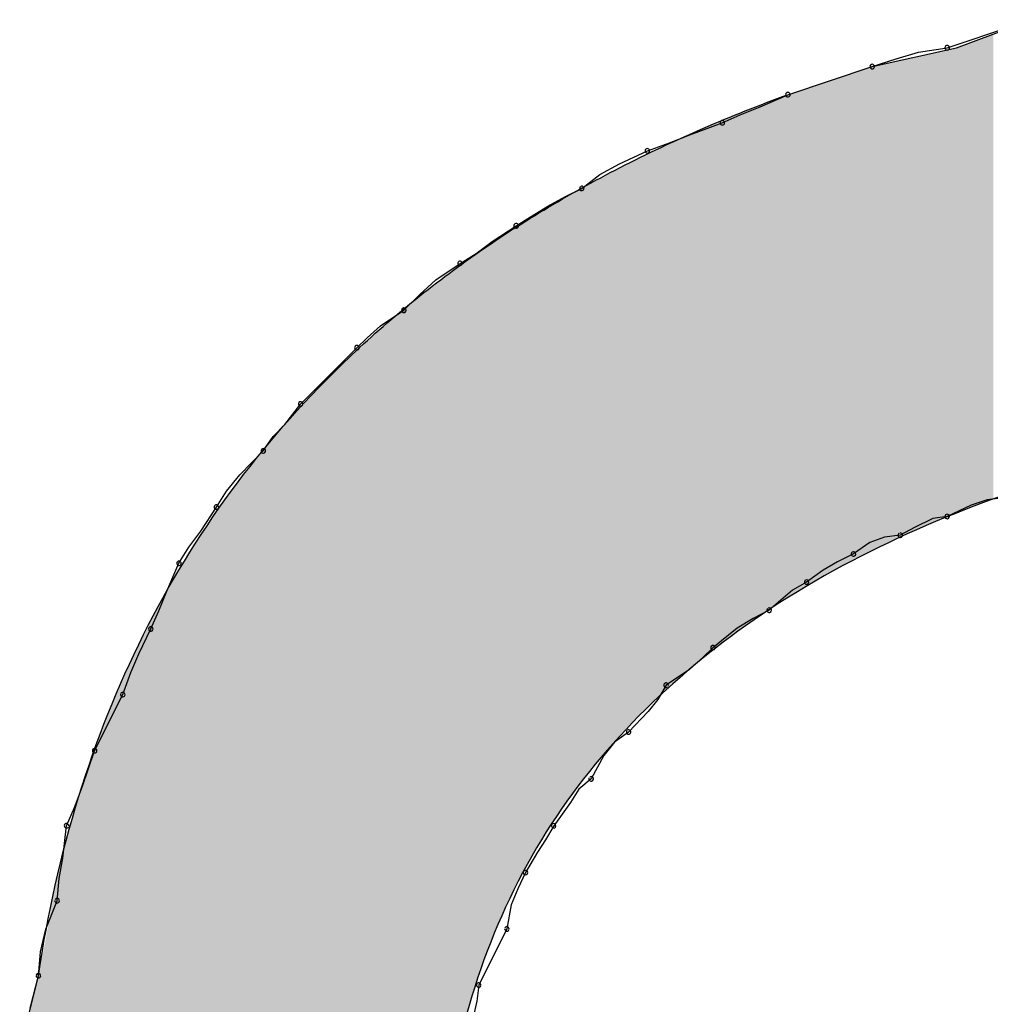
# Model space of a CAD drawing. Extents: x -424 to 186, y -4 to 301.
# Drawn here: x -347 to -346, y 153 to 154 of the extents above; entities that cross this region are included whole.
import ezdxf

# ---------------------------------------------------------------- set-up
doc = ezdxf.new("R2010")
doc.units = 0
doc.layers.add('PV', color=7, linetype='CONTINUOUS')

msp = doc.modelspace()

# ---------------------------------------------------------------- linework, layer by layer
at = {"layer": 'PV', "color": 7, "linetype": 'Continuous'}
for p, q in [((-346.34195, 153.53364), (-346.30913, 153.54458)), ((-346.3383, 153.53364), (-346.30913, 153.54458)), ((-346.37112, 153.52635), (-346.3383, 153.53364)), ((-346.36183, 153.52939), (-346.35305, 153.53192)), ((-346.35305, 153.53192), (-346.34195, 153.53364)), ((-346.37112, 153.52635), (-346.36183, 153.52939)), ((-346.40394, 153.51541), (-346.37112, 153.52635)), ((-346.40394, 153.51541), (-346.37112, 153.52635)), ((-346.41475, 153.51072), (-346.40394, 153.51541)), ((-346.42249, 153.50759), (-346.41475, 153.51072)), ((-346.42947, 153.50447), (-346.42249, 153.50759)), ((-346.4421, 153.49978), (-346.42947, 153.50447)), ((-346.44999, 153.49665), (-346.4421, 153.49978)), ((-346.45864, 153.49353), (-346.44999, 153.49665)), ((-346.46945, 153.48855), (-346.45864, 153.49353)), ((-346.47719, 153.48439), (-346.46945, 153.48855)), ((-346.48417, 153.47894), (-346.47719, 153.48439)), ((-346.4905, 153.47573), (-346.48417, 153.47894)), ((-346.49735, 153.47201), (-346.4905, 153.47573)), ((-346.50522, 153.46727), (-346.49735, 153.47201)), ((-346.50969, 153.46436), (-346.50522, 153.46727)), ((-346.51907, 153.45823), (-346.50969, 153.46436)), ((-346.52532, 153.45362), (-346.51907, 153.45823)), ((-346.53157, 153.44977), (-346.52532, 153.45362)), ((-346.54095, 153.44336), (-346.53157, 153.44977)), ((-346.5472, 153.4377), (-346.54095, 153.44336)), ((-346.55345, 153.43154), (-346.5472, 153.4377)), ((-346.56254, 153.42541), (-346.55345, 153.43154)), ((-346.56775, 153.4208), (-346.56254, 153.42541)), ((-346.57169, 153.41695), (-346.56775, 153.4208)), ((-346.59357, 153.39507), (-346.57169, 153.41695)), ((-346.59969, 153.38713), (-346.59357, 153.39507)), ((-346.6043, 153.38237), (-346.59969, 153.38713)), ((-346.60815, 153.37684), (-346.6043, 153.38237)), ((-346.61724, 153.36746), (-346.60815, 153.37684)), ((-346.62245, 153.36121), (-346.61724, 153.36746)), ((-346.62638, 153.35496), (-346.62245, 153.36121)), ((-346.33257, 153.35571), (-346.34195, 153.35131)), ((-346.32632, 153.3578), (-346.33257, 153.35571)), ((-346.32007, 153.3586), (-346.32632, 153.3578)), ((-346.63251, 153.34558), (-346.62638, 153.35496)), ((-346.34748, 153.3505), (-346.35465, 153.34706)), ((-346.34195, 153.35131), (-346.34748, 153.3505)), ((-346.63712, 153.33933), (-346.63251, 153.34558)), ((-346.35465, 153.34706), (-346.36018, 153.34402)), ((-346.372, 153.34113), (-346.37841, 153.33672)), ((-346.36635, 153.34321), (-346.372, 153.34113)), ((-346.36018, 153.34402), (-346.36635, 153.34321)), ((-346.64097, 153.33308), (-346.63712, 153.33933)), ((-346.37841, 153.33672), (-346.38458, 153.3336)), ((-346.64566, 153.32227), (-346.64097, 153.33308)), ((-346.38458, 153.3336), (-346.39024, 153.33047)), ((-346.39024, 153.33047), (-346.39665, 153.32578)), ((-346.39665, 153.32578), (-346.40209, 153.32266)), ((-346.64879, 153.31453), (-346.64566, 153.32227)), ((-346.40209, 153.32266), (-346.41123, 153.31484)), ((-346.65191, 153.30755), (-346.64879, 153.31453)), ((-346.41123, 153.31484), (-346.41749, 153.31163)), ((-346.41749, 153.31163), (-346.42374, 153.30791)), ((-346.6566, 153.29789), (-346.65191, 153.30755)), ((-346.42374, 153.30791), (-346.43311, 153.30026)), ((-346.43311, 153.30026), (-346.43705, 153.29641)), ((-346.65973, 153.29059), (-346.6566, 153.29789)), ((-346.43705, 153.29641), (-346.44226, 153.2918)), ((-346.66285, 153.28202), (-346.65973, 153.29059)), ((-346.44226, 153.2918), (-346.45135, 153.28567)), ((-346.45135, 153.28567), (-346.45456, 153.28014)), ((-346.67379, 153.26015), (-346.66285, 153.28202)), ((-346.45456, 153.28014), (-346.45828, 153.27538)), ((-346.45828, 153.27538), (-346.46593, 153.26744)), ((-346.46593, 153.26744), (-346.47138, 153.2635)), ((-346.67848, 153.24637), (-346.67379, 153.26015)), ((-346.47138, 153.2635), (-346.47554, 153.2583)), ((-346.47554, 153.2583), (-346.48052, 153.24921)), ((-346.48052, 153.24921), (-346.48533, 153.24527)), ((-346.68161, 153.23803), (-346.67848, 153.24637)), ((-346.48533, 153.24527), (-346.4886, 153.24006)), ((-346.68473, 153.23097), (-346.68161, 153.23803)), ((-346.4886, 153.24006), (-346.49511, 153.23097)), ((-346.68617, 153.21834), (-346.68473, 153.23097)), ((-346.49511, 153.23097), (-346.49823, 153.22544)), ((-346.49823, 153.22544), (-346.50136, 153.22068)), ((-346.68765, 153.21045), (-346.68617, 153.21834)), ((-346.50136, 153.22068), (-346.50605, 153.21274)), ((-346.68838, 153.2018), (-346.68765, 153.21045)), ((-346.50605, 153.21274), (-346.50909, 153.20649)), ((-346.50909, 153.20649), (-346.51162, 153.20024)), ((-346.69278, 153.1907), (-346.68838, 153.2018)), ((-346.51162, 153.20024), (-346.51334, 153.19086)), ((-346.69486, 153.18192), (-346.69278, 153.1907)), ((-346.51334, 153.19086), (-346.52428, 153.16898)), ((-346.69567, 153.17263), (-346.69486, 153.18192)), ((-346.70296, 153.14345), (-346.69567, 153.17263)), ((-346.69892, 153.16), (-346.69567, 153.17263)), ((-346.52428, 153.16898), (-346.525, 153.16273)), ((-346.525, 153.16273), (-346.52649, 153.15648))]:
    msp.add_line(p, q, dxfattribs=at)
for centre, start, end in [((-346.34195, 153.53364), 108.4349, 288.4349), ((-346.34195, 153.53364), 278.8204, 98.8204), ((-346.37112, 153.52635), 108.1197, 288.1197), ((-346.37112, 153.52635), 288.4349, 108.4349), ((-346.40394, 153.51541), 108.4349, 288.4349), ((-346.40394, 153.51541), 293.4429, 113.4429), ((-346.42947, 153.50447), 114.1405, 294.1405), ((-346.42947, 153.50447), 290.3655, 110.3655), ((-346.45864, 153.49353), 109.8587, 289.8587), ((-346.45864, 153.49353), 294.7108, 114.7108), ((-346.48417, 153.47894), 127.9716, 307.9716), ((-346.48417, 153.47894), 296.8719, 116.8719), ((-346.50969, 153.46436), 123.0573, 303.0573), ((-346.50969, 153.46436), 303.147, 123.147), ((-346.53157, 153.44977), 121.6184, 301.6184), ((-346.53157, 153.44977), 304.3594, 124.3594), ((-346.55345, 153.43154), 303.9675, 123.9675), ((-346.55345, 153.43154), 134.6076, 314.6076), ((-346.57169, 153.41695), 134.3738, 314.3738), ((-346.57169, 153.41695), 315, 135), ((-346.59357, 153.39507), 135, 315), ((-346.59357, 153.39507), 322.3647, 142.3647), ((-346.60815, 153.37684), 145.1561, 325.1561), ((-346.60815, 153.37684), 315.8905, 135.8905), ((-346.62638, 153.35496), 326.853, 146.853), ((-346.62638, 153.35496), 147.8198, 327.8198), ((-346.34195, 153.35131), 115.1448, 295.1448), ((-346.34195, 153.35131), 278.3151, 98.3151), ((-346.36018, 153.34402), 118.8108, 298.8108), ((-346.36018, 153.34402), 277.4652, 97.4652), ((-346.37841, 153.33672), 124.4722, 304.4722), ((-346.37841, 153.33672), 296.8803, 116.8803), ((-346.64097, 153.33308), 148.3816, 328.3816), ((-346.64097, 153.33308), 336.5571, 156.5571), ((-346.39665, 153.32578), 126.1796, 306.1796), ((-346.39665, 153.32578), 299.8653, 119.8653), ((-346.41123, 153.31484), 130.5189, 310.5189), ((-346.41123, 153.31484), 297.1853, 117.1853), ((-346.65191, 153.30755), 155.8595, 335.8595), ((-346.65191, 153.30755), 334.1197, 154.1197), ((-346.43311, 153.30026), 129.2257, 309.2257), ((-346.43311, 153.30026), 314.3738, 134.3738), ((-346.66285, 153.28202), 333.4349, 153.4349), ((-346.45135, 153.28567), 123.9675, 303.9675), ((-346.45135, 153.28567), 329.8533, 149.8533), ((-346.66285, 153.28202), 159.9598, 339.9598), ((-346.46593, 153.26744), 136.0544, 316.0544), ((-346.46593, 153.26744), 305.854, 125.854), ((-346.67379, 153.26015), 153.4349, 333.4349), ((-346.67379, 153.26015), 341.2077, 161.2077), ((-346.48052, 153.24921), 151.3051, 331.3051), ((-346.48052, 153.24921), 309.3032, 129.3032), ((-346.68473, 153.23097), 156.1176, 336.1176), ((-346.68473, 153.23097), 353.5169, 173.5169), ((-346.49511, 153.23097), 144.4053, 324.4053), ((-346.49511, 153.23097), 330.5169, 150.5169), ((-346.50605, 153.21274), 149.444, 329.444), ((-346.50605, 153.21274), 334.062, 154.062), ((-346.68838, 153.2018), 338.3691, 158.3691), ((-346.68838, 153.2018), 175.2247, 355.2247), ((-346.51334, 153.19086), 169.5923, 349.5923), ((-346.51334, 153.19086), 333.4349, 153.4349), ((-346.69567, 153.17263), 175.0303, 355.0303), ((-346.69567, 153.17263), 345.556, 165.556), ((-346.52428, 153.16898), 153.4349, 333.4349), ((-346.52428, 153.16898), 353.4033, 173.4033)]:
    msp.add_arc(centre, 0.000886, start, end, dxfattribs=at)
for points, start_tangent, end_tangent in [([(-346.69567, 153.17263), (-346.67989, 153.24252), (-346.65474, 153.30533), (-346.62065, 153.36112), (-346.57809, 153.40996), (-346.52748, 153.45192), (-346.46928, 153.48704), (-346.40394, 153.51541)], (0.147311, 0.98909), (0.939793, 0.341743)), ([(-345.98823, 153.39872), (-346.15898, 153.39429), (-346.30492, 153.36467), (-346.42043, 153.30877), (-346.4999, 153.22551), (-346.53772, 153.11379), (-346.52827, 152.97254), (-346.46593, 152.80067)], (-0.999072, 0.043063), (0.435169, -0.900349))]:
    msp.add_spline(points, degree=3, dxfattribs=dict(at, start_tangent=start_tangent, end_tangent=end_tangent))
for points in [[(-346.32923, 153.35634), (-346.33297, 153.53564), (-346.32923, 153.53704)], [(-346.32872, 153.35654), (-346.32923, 153.53704), (-346.32872, 153.53723)], [(-346.32923, 153.35634), (-346.32923, 153.53704), (-346.32872, 153.35654)], [(-346.32397, 153.35841), (-346.32872, 153.53723), (-346.32397, 153.53902)], [(-346.32872, 153.35654), (-346.32872, 153.53723), (-346.32397, 153.35841)], [(-346.34458, 153.35029), (-346.34753, 153.53159), (-346.34458, 153.53225)], [(-346.34081, 153.35178), (-346.34458, 153.53225), (-346.34081, 153.53308)], [(-346.34458, 153.35029), (-346.34458, 153.53225), (-346.34081, 153.35178)], [(-346.33863, 153.35264), (-346.34081, 153.53308), (-346.33863, 153.53357)], [(-346.34081, 153.35178), (-346.34081, 153.53308), (-346.33863, 153.35264)], [(-346.33808, 153.35286), (-346.33863, 153.53357), (-346.33808, 153.53373)], [(-346.33863, 153.35264), (-346.33863, 153.53357), (-346.33808, 153.35286)], [(-346.33624, 153.35358), (-346.33808, 153.53373), (-346.33624, 153.53441)], [(-346.33808, 153.35286), (-346.33808, 153.53373), (-346.33624, 153.35358)], [(-346.33297, 153.35487), (-346.33624, 153.53441), (-346.33297, 153.53564)], [(-346.33624, 153.35358), (-346.33624, 153.53441), (-346.33297, 153.35487)], [(-346.33297, 153.35487), (-346.33297, 153.53564), (-346.32923, 153.35634)], [(-346.36012, 153.34327), (-346.36494, 153.52772), (-346.36012, 153.52879)], [(-346.35477, 153.34576), (-346.36012, 153.52879), (-346.35477, 153.52998)], [(-346.36012, 153.34327), (-346.36012, 153.52879), (-346.35477, 153.34576)], [(-346.34941, 153.34825), (-346.35477, 153.52998), (-346.34941, 153.53117)], [(-346.35477, 153.34576), (-346.35477, 153.52998), (-346.34941, 153.34825)], [(-346.34938, 153.34827), (-346.34941, 153.53117), (-346.34938, 153.53118)], [(-346.34941, 153.34825), (-346.34941, 153.53117), (-346.34938, 153.34827)], [(-346.34753, 153.34913), (-346.34938, 153.53118), (-346.34753, 153.53159)], [(-346.34938, 153.34827), (-346.34938, 153.53118), (-346.34753, 153.34913)], [(-346.34753, 153.34913), (-346.34753, 153.53159), (-346.34458, 153.35029)], [(-346.37721, 153.33481), (-346.38201, 153.52272), (-346.37721, 153.52432)], [(-346.3735, 153.33682), (-346.37721, 153.52432), (-346.3735, 153.52556)], [(-346.37721, 153.33481), (-346.37721, 153.52432), (-346.3735, 153.33682)], [(-346.3714, 153.33796), (-346.3735, 153.52556), (-346.3714, 153.52626)], [(-346.3735, 153.33682), (-346.3735, 153.52556), (-346.3714, 153.33796)], [(-346.37082, 153.33827), (-346.3714, 153.52626), (-346.37082, 153.52642)], [(-346.3714, 153.33796), (-346.3714, 153.52626), (-346.37082, 153.33827)], [(-346.37061, 153.33838), (-346.37082, 153.52642), (-346.37061, 153.52646)], [(-346.37082, 153.33827), (-346.37082, 153.52642), (-346.37061, 153.33838)], [(-346.36868, 153.33928), (-346.37061, 153.52646), (-346.36868, 153.52689)], [(-346.37061, 153.33838), (-346.37061, 153.52646), (-346.36868, 153.33928)], [(-346.36494, 153.34103), (-346.36868, 153.52689), (-346.36494, 153.52772)], [(-346.36868, 153.33928), (-346.36868, 153.52689), (-346.36494, 153.34103)], [(-346.36494, 153.34103), (-346.36494, 153.52772), (-346.36012, 153.34327)], [(-346.38736, 153.32932), (-346.39272, 153.51915), (-346.38736, 153.52094)], [(-346.38478, 153.33071), (-346.38736, 153.52094), (-346.38478, 153.52179)], [(-346.38736, 153.32932), (-346.38736, 153.52094), (-346.38478, 153.33071)], [(-346.38453, 153.33085), (-346.38478, 153.52179), (-346.38453, 153.52188)], [(-346.38478, 153.33071), (-346.38478, 153.52179), (-346.38453, 153.33085)], [(-346.38201, 153.33221), (-346.38453, 153.52188), (-346.38201, 153.52272)], [(-346.38453, 153.33085), (-346.38453, 153.52188), (-346.38201, 153.33221)], [(-346.38201, 153.33221), (-346.38201, 153.52272), (-346.37721, 153.33481)], [(-346.39757, 153.32344), (-346.40137, 153.51627), (-346.39757, 153.51753)], [(-346.39465, 153.32525), (-346.39757, 153.51753), (-346.39465, 153.51851)], [(-346.39757, 153.32344), (-346.39757, 153.51753), (-346.39465, 153.32525)], [(-346.393, 153.32626), (-346.39465, 153.51851), (-346.393, 153.51905)], [(-346.39465, 153.32525), (-346.39465, 153.51851), (-346.393, 153.32626)], [(-346.39272, 153.32642), (-346.393, 153.51905), (-346.39272, 153.51915)], [(-346.393, 153.32626), (-346.393, 153.51905), (-346.39272, 153.32642)], [(-346.39272, 153.32642), (-346.39272, 153.51915), (-346.38736, 153.32932)], [(-346.40844, 153.31673), (-346.41172, 153.51256), (-346.40844, 153.51375)], [(-346.40584, 153.31834), (-346.40844, 153.51375), (-346.40584, 153.51471)], [(-346.40844, 153.31673), (-346.40844, 153.51375), (-346.40584, 153.31834)], [(-346.40425, 153.31931), (-346.40584, 153.51471), (-346.40425, 153.51528)], [(-346.40584, 153.31834), (-346.40584, 153.51471), (-346.40425, 153.31931)], [(-346.40359, 153.31972), (-346.40425, 153.51528), (-346.40359, 153.51553)], [(-346.40425, 153.31931), (-346.40425, 153.51528), (-346.40359, 153.31972)], [(-346.40137, 153.3211), (-346.40359, 153.51553), (-346.40137, 153.51627)], [(-346.40359, 153.31972), (-346.40359, 153.51553), (-346.40137, 153.3211)], [(-346.40137, 153.3211), (-346.40137, 153.51627), (-346.39757, 153.32344)], [(-346.42059, 153.30841), (-346.422, 153.50853), (-346.42059, 153.5091)], [(-346.41885, 153.30966), (-346.42059, 153.5091), (-346.41885, 153.50981)], [(-346.42059, 153.30841), (-346.42059, 153.5091), (-346.41885, 153.30966)], [(-346.41554, 153.31204), (-346.41885, 153.50981), (-346.41554, 153.51116)], [(-346.41885, 153.30966), (-346.41885, 153.50981), (-346.41554, 153.31204)], [(-346.41531, 153.31221), (-346.41554, 153.51116), (-346.41531, 153.51124)], [(-346.41554, 153.31204), (-346.41554, 153.51116), (-346.41531, 153.31221)], [(-346.41262, 153.31414), (-346.41531, 153.51124), (-346.41262, 153.51223)], [(-346.41531, 153.31221), (-346.41531, 153.51124), (-346.41262, 153.31414)], [(-346.41172, 153.3147), (-346.41262, 153.51223), (-346.41172, 153.51256)], [(-346.41262, 153.31414), (-346.41262, 153.51223), (-346.41172, 153.3147)], [(-346.41172, 153.3147), (-346.41172, 153.51256), (-346.40844, 153.31673)], [(-346.42947, 153.30202), (-346.43133, 153.50458), (-346.42947, 153.50541)], [(-346.42732, 153.30356), (-346.42947, 153.50541), (-346.42732, 153.50636)], [(-346.42947, 153.30202), (-346.42947, 153.50541), (-346.42732, 153.30356)], [(-346.42605, 153.30448), (-346.42732, 153.50636), (-346.42605, 153.50688)], [(-346.42732, 153.30356), (-346.42732, 153.50636), (-346.42732, 153.30356)], [(-346.42732, 153.30356), (-346.42732, 153.50636), (-346.42732, 153.50636)], [(-346.42732, 153.30356), (-346.42732, 153.50636), (-346.42605, 153.30448)], [(-346.42569, 153.30473), (-346.42605, 153.50688), (-346.42569, 153.50702)], [(-346.42605, 153.30448), (-346.42605, 153.50688), (-346.42569, 153.30473)], [(-346.4244, 153.30566), (-346.42569, 153.50702), (-346.4244, 153.50755)], [(-346.42569, 153.30473), (-346.42569, 153.50702), (-346.4244, 153.30566)], [(-346.422, 153.30739), (-346.4244, 153.50755), (-346.422, 153.50853)], [(-346.4244, 153.30566), (-346.4244, 153.50755), (-346.422, 153.30739)], [(-346.422, 153.30739), (-346.422, 153.50853), (-346.42059, 153.30841)], [(-346.43813, 153.29501), (-346.44077, 153.50041), (-346.43813, 153.50158)], [(-346.43516, 153.29748), (-346.43813, 153.50158), (-346.43516, 153.50289)], [(-346.43813, 153.29501), (-346.43813, 153.50158), (-346.43516, 153.29748)], [(-346.43218, 153.29997), (-346.43516, 153.50289), (-346.43218, 153.50421)], [(-346.43516, 153.29748), (-346.43516, 153.50289), (-346.43218, 153.29997)], [(-346.43133, 153.30067), (-346.43218, 153.50421), (-346.43133, 153.50458)], [(-346.43218, 153.29997), (-346.43218, 153.50421), (-346.43133, 153.30067)], [(-346.43133, 153.30067), (-346.43133, 153.50458), (-346.42947, 153.30202)], [(-346.44577, 153.28865), (-346.4483, 153.49707), (-346.44577, 153.4982)], [(-346.44429, 153.28988), (-346.44577, 153.4982), (-346.44429, 153.49885)], [(-346.44577, 153.28865), (-346.44577, 153.4982), (-346.44429, 153.28988)], [(-346.44392, 153.29018), (-346.44429, 153.49885), (-346.44392, 153.49901)], [(-346.44429, 153.28988), (-346.44429, 153.49885), (-346.44392, 153.29018)], [(-346.4428, 153.29112), (-346.44392, 153.49901), (-346.4428, 153.49951)], [(-346.44392, 153.29018), (-346.44392, 153.49901), (-346.4428, 153.29112)], [(-346.44077, 153.29281), (-346.4428, 153.49951), (-346.44077, 153.50041)], [(-346.4428, 153.29112), (-346.4428, 153.49951), (-346.44077, 153.29281)], [(-346.44077, 153.29281), (-346.44077, 153.50041), (-346.43813, 153.29501)], [(-346.45561, 153.27961), (-346.45867, 153.49213), (-346.45561, 153.49366)], [(-346.45511, 153.28009), (-346.45561, 153.49366), (-346.45511, 153.4939)], [(-346.45561, 153.27961), (-346.45561, 153.49366), (-346.45511, 153.28009)], [(-346.45225, 153.28284), (-346.45511, 153.4939), (-346.45225, 153.49533)], [(-346.45511, 153.28009), (-346.45511, 153.4939), (-346.45225, 153.28284)], [(-346.45153, 153.28353), (-346.45225, 153.49533), (-346.45153, 153.49564)], [(-346.45225, 153.28284), (-346.45225, 153.49533), (-346.45153, 153.28353)], [(-346.44905, 153.28591), (-346.45153, 153.49564), (-346.44905, 153.49674)], [(-346.45153, 153.28353), (-346.45153, 153.49564), (-346.44905, 153.28591)], [(-346.4483, 153.28653), (-346.44905, 153.49674), (-346.4483, 153.49707)], [(-346.44905, 153.28591), (-346.44905, 153.49674), (-346.4483, 153.28653)], [(-346.4483, 153.28653), (-346.4483, 153.49707), (-346.44577, 153.28865)], [(-346.46187, 153.2736), (-346.46435, 153.48931), (-346.46187, 153.49054)], [(-346.45867, 153.27667), (-346.46187, 153.49054), (-346.45867, 153.49213)], [(-346.46187, 153.2736), (-346.46187, 153.49054), (-346.45867, 153.27667)], [(-346.45867, 153.27667), (-346.45867, 153.49213), (-346.45561, 153.27961)], [(-346.46575, 153.26986), (-346.47665, 153.48319), (-346.46575, 153.48861)], [(-346.46568, 153.26994), (-346.46575, 153.48861), (-346.46568, 153.48865)], [(-346.46575, 153.26986), (-346.46575, 153.48861), (-346.46568, 153.26994)], [(-346.46435, 153.27122), (-346.46568, 153.48865), (-346.46435, 153.48931)], [(-346.46568, 153.26994), (-346.46568, 153.48865), (-346.46435, 153.27122)], [(-346.46435, 153.27122), (-346.46435, 153.48931), (-346.46187, 153.2736)], [(-346.47779, 153.25631), (-346.48831, 153.47658), (-346.47779, 153.48254)], [(-346.47747, 153.25672), (-346.47779, 153.48254), (-346.47747, 153.48273)], [(-346.47779, 153.25631), (-346.47779, 153.48254), (-346.47747, 153.25672)], [(-346.47665, 153.25764), (-346.47747, 153.48273), (-346.47665, 153.48319)], [(-346.47747, 153.25672), (-346.47747, 153.48273), (-346.47665, 153.25764)], [(-346.47665, 153.25764), (-346.47665, 153.48319), (-346.46575, 153.26986)], [(-346.48993, 153.24039), (-346.49725, 153.4715), (-346.48993, 153.47565)], [(-346.48834, 153.24274), (-346.48993, 153.47565), (-346.48834, 153.47656)], [(-346.48993, 153.24039), (-346.48993, 153.47565), (-346.48834, 153.24274)], [(-346.48831, 153.24279), (-346.48834, 153.47656), (-346.48831, 153.47658)], [(-346.48834, 153.24274), (-346.48834, 153.47656), (-346.48831, 153.24279)], [(-346.48831, 153.24279), (-346.48831, 153.47658), (-346.47779, 153.25631)], [(-346.49826, 153.22807), (-346.49954, 153.4702), (-346.49826, 153.47093)], [(-346.49725, 153.22956), (-346.49826, 153.47093), (-346.49725, 153.4715)], [(-346.49826, 153.22807), (-346.49826, 153.47093), (-346.49725, 153.22956)], [(-346.49725, 153.22956), (-346.49725, 153.4715), (-346.48993, 153.24039)], [(-346.49954, 153.22587), (-346.50717, 153.46529), (-346.49954, 153.4702)], [(-346.49954, 153.22587), (-346.49954, 153.4702), (-346.49826, 153.22807)], [(-346.50826, 153.21057), (-346.51504, 153.46022), (-346.50826, 153.46459)], [(-346.50717, 153.21276), (-346.50826, 153.46459), (-346.50717, 153.46529)], [(-346.50826, 153.21057), (-346.50826, 153.46459), (-346.50717, 153.21276)], [(-346.50717, 153.21276), (-346.50717, 153.46529), (-346.49954, 153.22587)], [(-346.51504, 153.19689), (-346.51797, 153.45834), (-346.51504, 153.46022)], [(-346.51504, 153.19689), (-346.51504, 153.46022), (-346.50826, 153.21057)], [(-346.52206, 153.17952), (-346.5231, 153.45491), (-346.52206, 153.45568)], [(-346.52167, 153.18048), (-346.52206, 153.45568), (-346.52167, 153.45596)], [(-346.52206, 153.17952), (-346.52206, 153.45568), (-346.52167, 153.18048)], [(-346.51797, 153.18964), (-346.52167, 153.45596), (-346.51797, 153.45834)], [(-346.52167, 153.18048), (-346.52167, 153.45596), (-346.51797, 153.18964)], [(-346.51797, 153.18964), (-346.51797, 153.45834), (-346.51504, 153.19689)], [(-346.52637, 153.16647), (-346.52793, 153.45141), (-346.52637, 153.45254)], [(-346.5231, 153.17635), (-346.52637, 153.45254), (-346.5231, 153.45491)], [(-346.52637, 153.16647), (-346.52637, 153.45254), (-346.5231, 153.17635)], [(-346.5231, 153.17635), (-346.5231, 153.45491), (-346.52206, 153.17952)], [(-346.53264, 153.1436), (-346.53343, 153.4474), (-346.53264, 153.44798)], [(-346.52793, 153.16173), (-346.53264, 153.44798), (-346.52793, 153.45141)], [(-346.53264, 153.1436), (-346.53264, 153.44798), (-346.52793, 153.16173)], [(-346.52793, 153.16173), (-346.52793, 153.45141), (-346.52637, 153.16647)], [(-346.53683, 153.1199), (-346.5385, 153.44372), (-346.53683, 153.44493)], [(-346.53617, 153.1252), (-346.53683, 153.44493), (-346.53617, 153.44541)], [(-346.53683, 153.1199), (-346.53683, 153.44493), (-346.53617, 153.1252)], [(-346.53343, 153.13946), (-346.53617, 153.44541), (-346.53343, 153.4474)], [(-346.53617, 153.1252), (-346.53617, 153.44541), (-346.53343, 153.13946)], [(-346.53343, 153.13946), (-346.53343, 153.4474), (-346.53264, 153.1436)], [(-346.54238, 152.61699), (-346.54427, 153.43934), (-346.54238, 153.4409)], [(-346.54006, 152.61309), (-346.54238, 153.4409), (-346.54006, 153.44259)], [(-346.54238, 152.61699), (-346.54238, 153.4409), (-346.54006, 152.61309)], [(-346.53987, 153.08496), (-346.54006, 153.44259), (-346.53987, 153.44272)], [(-346.54006, 153.06327), (-346.54006, 153.44259), (-346.53987, 153.08496)], [(-346.53904, 153.09806), (-346.53987, 153.44272), (-346.53904, 153.44333)], [(-346.53987, 153.08496), (-346.53987, 153.44272), (-346.53904, 153.09806)], [(-346.5385, 153.10661), (-346.53904, 153.44333), (-346.5385, 153.44372)], [(-346.53904, 153.09806), (-346.53904, 153.44333), (-346.5385, 153.10661)], [(-346.5385, 153.10661), (-346.5385, 153.44372), (-346.53683, 153.1199)], [(-346.54427, 152.62016), (-346.56217, 153.42464), (-346.54427, 153.43934)], [(-346.54427, 152.62016), (-346.54427, 153.43934), (-346.54238, 152.61699)], [(-346.56217, 152.6516), (-346.56472, 153.42227), (-346.56217, 153.42464)], [(-346.56217, 152.6516), (-346.56217, 153.42464), (-346.54427, 152.62016)], [(-346.56472, 152.65608), (-346.58061, 153.40749), (-346.56472, 153.42227)], [(-346.56472, 152.65608), (-346.56472, 153.42227), (-346.56217, 152.6516)], [(-346.58061, 152.68535), (-346.58443, 153.40346), (-346.58061, 153.40749)], [(-346.58061, 152.68535), (-346.58061, 153.40749), (-346.56472, 152.65608)], [(-346.58443, 152.6924), (-346.59793, 153.38921), (-346.58443, 153.40346)], [(-346.58443, 152.6924), (-346.58443, 153.40346), (-346.58061, 152.68535)], [(-346.59793, 152.71873), (-346.60278, 153.38339), (-346.59793, 153.38921)], [(-346.59793, 152.71873), (-346.59793, 153.38921), (-346.58443, 152.6924)], [(-346.60278, 152.72819), (-346.61399, 153.36992), (-346.60278, 153.38339)], [(-346.60278, 152.72819), (-346.60278, 153.38339), (-346.59793, 152.71873)], [(-346.61399, 152.75148), (-346.62023, 153.36136), (-346.61399, 153.36992)], [(-346.61399, 152.75148), (-346.61399, 153.36992), (-346.60278, 152.72819)], [(-346.62023, 152.76444), (-346.62877, 153.34964), (-346.62023, 153.36136)], [(-346.62023, 152.76444), (-346.62023, 153.36136), (-346.61399, 152.75148)], [(-346.62877, 152.78339), (-346.63675, 153.33702), (-346.62877, 153.34964)], [(-346.62877, 152.78339), (-346.62877, 153.34964), (-346.62023, 152.76444)], [(-346.63675, 152.80111), (-346.64234, 153.32819), (-346.63675, 153.33702)], [(-346.63675, 152.80111), (-346.63675, 153.33702), (-346.62877, 152.78339)], [(-346.64234, 152.81446), (-346.65168, 153.31101), (-346.64234, 153.32819)], [(-346.64234, 152.81446), (-346.64234, 153.32819), (-346.63675, 152.80111)], [(-346.65168, 152.83673), (-346.65446, 153.30589), (-346.65168, 153.31101)], [(-346.65168, 152.83673), (-346.65168, 153.31101), (-346.64234, 152.81446)], [(-346.65446, 152.84419), (-346.66517, 153.28257), (-346.65446, 153.30589)], [(-346.65446, 152.84419), (-346.65446, 153.30589), (-346.65168, 152.83673)], [(-346.66534, 152.87342), (-346.6748, 153.25793), (-346.66534, 153.28221)], [(-346.66517, 152.87291), (-346.66534, 153.28221), (-346.66517, 153.28257)], [(-346.66534, 152.87342), (-346.66534, 153.28221), (-346.66517, 152.87291)], [(-346.66517, 152.87291), (-346.66517, 153.28257), (-346.65446, 152.84419)], [(-346.6748, 152.90223), (-346.67722, 153.25084), (-346.6748, 153.25793)], [(-346.6748, 152.90223), (-346.6748, 153.25793), (-346.66534, 152.87342)], [(-346.67722, 152.9096), (-346.68065, 153.24081), (-346.67722, 153.25084)], [(-346.67722, 152.9096), (-346.67722, 153.25084), (-346.6748, 152.90223)], [(-346.68065, 152.92224), (-346.68558, 153.22339), (-346.68065, 153.24081)], [(-346.68065, 152.92224), (-346.68065, 153.24081), (-346.67722, 152.9096)], [(-346.68558, 152.94044), (-346.68683, 153.2179), (-346.68558, 153.22339)], [(-346.68558, 152.94044), (-346.68558, 153.22339), (-346.68065, 152.92224)], [(-346.68683, 152.94503), (-346.68959, 153.20574), (-346.68683, 153.2179)], [(-346.68683, 152.94503), (-346.68683, 153.2179), (-346.68558, 152.94044)], [(-346.68959, 152.95648), (-346.69242, 153.18906), (-346.68959, 153.20574)], [(-346.68959, 152.95648), (-346.68959, 153.20574), (-346.68683, 152.94503)], [(-346.69242, 152.96825), (-346.69543, 153.17391), (-346.69242, 153.18906)], [(-346.69242, 152.96825), (-346.69242, 153.18906), (-346.68959, 152.95648)], [(-346.69571, 152.98208), (-346.69614, 153.17073), (-346.69571, 153.17246)], [(-346.69543, 152.98072), (-346.69571, 153.17246), (-346.69543, 153.17391)], [(-346.69571, 152.98208), (-346.69571, 153.17246), (-346.69543, 152.98072)], [(-346.69543, 152.98072), (-346.69543, 153.17391), (-346.69242, 152.96825)], [(-346.69614, 152.98412), (-346.69694, 153.16754), (-346.69614, 153.17073)], [(-346.69614, 152.98412), (-346.69614, 153.17073), (-346.69571, 152.98208)], [(-346.69694, 152.98791), (-346.69799, 153.16334), (-346.69694, 153.16754)], [(-346.69694, 152.98791), (-346.69694, 153.16754), (-346.69614, 152.98412)], [(-346.69799, 152.99289), (-346.69918, 153.15861), (-346.69799, 153.16334)], [(-346.69799, 152.99289), (-346.69799, 153.16334), (-346.69694, 152.98791)]]:
    msp.add_solid(points, dxfattribs=at)

doc.saveas('drawing.dxf')
